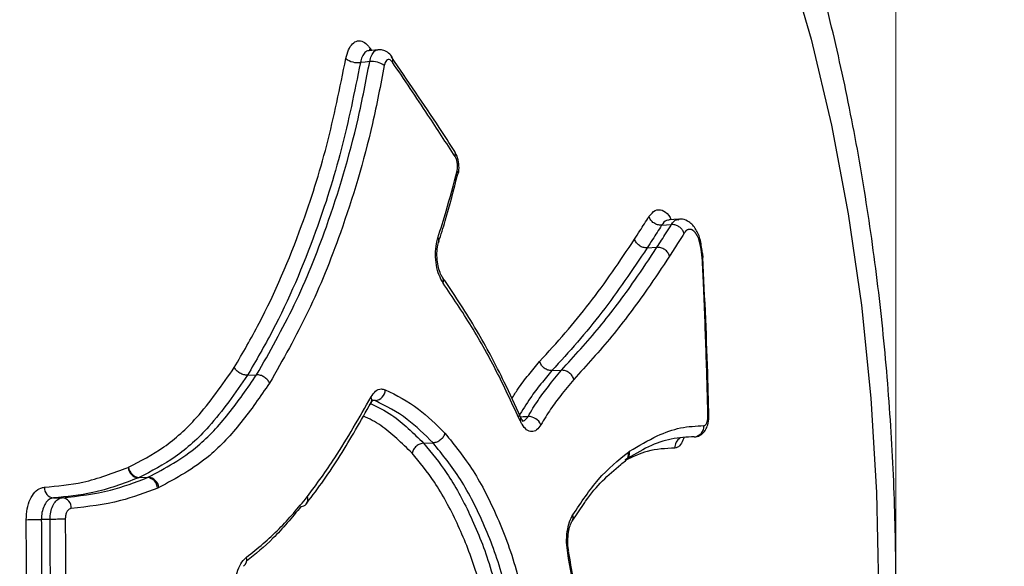
# Model space of a CAD drawing. Units: millimetres. Extents: x -3706 to 4520, y -3188 to 8932.
# Drawn here: x 2820 to 2866, y 180 to 205 of the extents above; entities that cross this region are included whole.
import ezdxf

# ---------------------------------------------------------------- set-up
doc = ezdxf.new("R2010")
doc.units = ezdxf.units.MM
doc.styles.add('SLDTEXTSTYLE0', font='TXT', dxfattribs={"width": 0.7})
doc.dimstyles.new('SLDDIMSTYLE0', dxfattribs={"dimtxt": 5, "dimasz": 3.302, "dimexe": 0, "dimexo": 0.0625, "dimgap": 1.25, "dimtad": 2, "dimdec": 0, "dimrnd": 1e-09, "dimzin": 12, "dimdsep": 46, "dimtxsty": 'SLDTEXTSTYLE0', "dimsah": 1, "dimcen": 0.09, "dimadec": 0, "dimazin": 3, "dimtfac": 1, "dimtofl": 0, "dimtmove": 0, "dimatfit": 3, "dimfxl": 0, "dimfrac": 2, "dimtolj": 1, "dimtzin": 12, "dimarcsym": 0})

# ---------------------------------------------------------------- blocks, each defined once
blk = doc.blocks.new('_D')
at = {"color": 7, "linetype": 'Continuous', "lineweight": 0}
for p, q in [((-1668.245, 443.686), (-1668.245, -1402.553)), ((2860.63, 71.721), (2860.63, -1402.553)), ((-1668.245, -1401.553), (2860.63, -1401.553))]:
    blk.add_line(p, q, dxfattribs=at)
at = {"color": 7, "linetype": 'Continuous', "lineweight": 18}
for points in [[(-1668.245, -1401.553), (-1664.943, -1402.061), (-1664.943, -1401.045)], [(2860.63, -1401.553), (2857.328, -1401.045), (2857.328, -1402.061)]]:
    blk.add_solid(points, dxfattribs=at)
at = {"color": 7, "linetype": 'Continuous', "lineweight": 18, "insert": (589.97, -1395.108), "char_height": 5, "attachment_point": 1, "style": 'SLDTEXTSTYLE0'}
blk.add_mtext('4529', dxfattribs=at)
blk = doc.blocks.new('_D_1')
at = {"color": 7, "linetype": 'Continuous', "lineweight": 0}
for p, q in [((759.754, 1483.377), (3062.937, 1483.377)), ((3061.937, 1483.377), (3061.937, -1126.006)), ((759.754, -1126.006), (3062.937, -1126.006))]:
    blk.add_line(p, q, dxfattribs=at)
at = {"color": 7, "linetype": 'Continuous', "lineweight": 18}
for points in [[(3061.937, 1483.377), (3061.429, 1480.075), (3062.445, 1480.075)], [(3061.937, -1126.006), (3062.445, -1122.704), (3061.429, -1122.704)]]:
    blk.add_solid(points, dxfattribs=at)
at = {"color": 7, "linetype": 'Continuous', "lineweight": 18, "insert": (3055.492, 172.283), "char_height": 5, "attachment_point": 1, "rotation": 90, "style": 'SLDTEXTSTYLE0'}
blk.add_mtext('2609', dxfattribs=at)

msp = doc.modelspace()

# ---------------------------------------------------------------- linework, layer by layer
at = {"color": 7, "linetype": 'Continuous', "lineweight": 18}
msp.add_line((2860.63, 276.42), (2860.63, 71.721), dxfattribs=at)
at = {"color": 7, "linetype": 'Continuous', "lineweight": 25}
for p, q in [((2836.724, 203.49), (2836.296, 203.445)), ((2836.359, 203.555), (2836.423, 203.458)), ((2837.372, 203.159), (2837.366, 203.168)), ((2840.424, 197.751), (2840.422, 197.745)), ((2850.158, 195.64), (2850.146, 195.634)), ((2850.613, 195.671), (2850.153, 195.64)), ((2849.816, 195.391), (2850.27, 195.421)), ((2839.532, 194.638), (2839.53, 194.632)), ((2849.149, 194.345), (2849.603, 194.373)), ((2851.669, 194.064), (2851.708, 194.104)), ((2851.706, 194.104), (2851.672, 194.129)), ((2844.751, 188.683), (2845.196, 188.701)), ((2830.703, 188.471), (2831.124, 188.488)), ((2836.589, 187.298), (2836.471, 187.318)), ((2836.589, 187.298), (2836.474, 187.294)), ((2836.41, 187.206), (2836.407, 187.2)), ((2843.31, 186.544), (2843.306, 186.552)), ((2838.831, 185.334), (2839.266, 185.346)), ((2848.149, 184.523), (2848.148, 184.522)), ((2848.285, 184.923), (2848.337, 184.959)), ((2825.191, 184.215), (2825.209, 184.222)), ((2825.703, 183.751), (2825.667, 183.735)), ((2826.079, 183.744), (2825.667, 183.735)), ((2825.703, 183.751), (2826.115, 183.76)), ((2826.079, 183.744), (2826.115, 183.76)), ((2826.61, 183.286), (2826.555, 183.263)), ((2821.746, 182.809), (2822.15, 182.816)), ((2833.457, 182.852), (2833.467, 182.866)), ((2833.429, 182.543), (2833.45, 182.568)), ((2845.692, 181.733), (2846.241, 182.552)), ((2821.589, 181.817), (2821.185, 181.809))]:
    msp.add_line(p, q, dxfattribs=at)
at = {"color": 7, "linetype": 'Continuous', "lineweight": 25, "flags": 128}
for points in [[(2855.618, 207.769), (2856.713, 203.974), (2857.653, 200.015), (2858.43, 195.917), (2859.039, 191.708), (2859.478, 187.414), (2859.742, 183.064), (2859.83, 178.686), (2859.742, 174.307), (2859.478, 169.957), (2859.039, 165.663), (2858.43, 161.454), (2857.653, 157.357), (2856.713, 153.398), (2855.618, 149.603)], [(2836.339, 203.443), (2836.341, 203.481), (2836.359, 203.555)], [(2836.343, 202.944), (2836.128, 202.922), (2835.913, 202.899)], [(2843.313, 186.557), (2843.43, 186.56), (2843.431, 186.56), (2843.65, 186.567)]]:
    msp.add_lwpolyline(points, dxfattribs=at)
at = {"color": 7, "linetype": 'Continuous', "lineweight": 25}
for centre, radius, start, end in [((1370.006, 178.686), 3150, 221.149398, 138.850602), ((2837.148, 203.023), 0.262, 337.0852, 31.0929), ((2835.81, 203.854), 0.96, 233.6833, 276.1652), ((2836.446, 201.991), 0.959, 53.5716, 96.189), ((2840.041, 198.659), 0.265, 337.4166, 30.7634), ((2840.24, 197.774), 0.185, 352.9355, 43.6229), ((2839.336, 194.687), 0.201, 345.9428, 40.4049), ((2839.464, 192.827), 0.286, 338.2511, 33.2487), ((2836.529, 187.827), 0.533, 276.5476, 357.3333), ((2836.159, 187.331), 0.28, 333.5435, 29.1498), ((2843.105, 186.464), 0.22, 329.7623, 21.476), ((2843.657, 185.92), 0.646, 24.3295, 90.6044), ((2851.971, 186.486), 0.157, 79.868, 95.5836), ((2851.289, 186.108), 0.479, 274.2596, 4.1808), ((2850.927, 185.13), 0.503, 119.4131, 182.6984), ((2847.905, 184.886), 0.437, 303.7725, 9.6436), ((2847.881, 184.837), 0.413, 310.3512, 11.9757), ((2825.71, 184.254), 0.521, 184.3342, 265.2659), ((2825.746, 184.29), 0.541, 187.215, 265.4844), ((2826.035, 183.225), 0.521, 4.1702, 85.2498), ((2826.072, 183.22), 0.542, 7.0544, 85.4714), ((2821.792, 183.272), 0.466, 176.5318, 264.375), ((2822.104, 182.352), 0.466, 356.3583, 84.3494), ((2833.153, 182.723), 0.33, 322.6225, 23.0402), ((2833.185, 182.733), 0.312, 326.4385, 25.1694), ((2833.185, 182.727), 0.308, 268.3912, 318.3259), ((2820.373, 240.944), 59.14, 270.11031, 270.78674), ((2822.4, 122.821), 59.001, 90.10856, 90.7876), ((2845.418, 181.917), 0.322, 326.8911, 20.2269), ((2830.287, 179.961), 0.385, 306.8048, 16.2751), ((2845.435, 180.336), 0.0918, 299.3154, 3.93)]:
    msp.add_arc(centre, radius, start, end, dxfattribs=at)
for points, knots in [([(2819.876, 112.224), (2820.276, 112.214), (2821.663, 112.181), (2824.029, 112.455), (2826.933, 113.032), (2829.77, 113.925), (2832.531, 115.103), (2835.212, 116.57), (2837.81, 118.323), (2840.32, 120.366), (2842.737, 122.703), (2845.05, 125.335), (2847.245, 128.256), (2849.305, 131.452), (2851.214, 134.897), (2852.956, 138.56), (2854.522, 142.407), (2855.91, 146.411), (2857.118, 150.546), (2858.147, 154.793), (2858.999, 159.132), (2859.674, 163.547), (2860.174, 168.019), (2860.498, 172.531), (2860.648, 177.065), (2860.623, 181.605), (2860.423, 186.132), (2860.049, 190.628), (2859.501, 195.077), (2858.778, 199.461), (2857.88, 203.764), (2856.804, 207.971), (2855.55, 212.065), (2854.112, 216.032), (2852.488, 219.853), (2850.672, 223.51), (2848.661, 226.979), (2846.454, 230.229), (2844.062, 233.224), (2841.499, 235.927), (2838.88, 238.229), (2836.159, 240.207), (2833.363, 241.858), (2830.4, 243.213), (2827.398, 244.221), (2824.378, 244.866), (2821.87, 245.177), (2820.379, 245.154), (2819.895, 245.146)], [0, 0, 0, 0, 0.007757, 0.026915, 0.04603, 0.065234, 0.084664, 0.104452, 0.124725, 0.14559, 0.167117, 0.189318, 0.21213, 0.235418, 0.259008, 0.282727, 0.306411, 0.329992, 0.353442, 0.376758, 0.399951, 0.423039, 0.446044, 0.468989, 0.491897, 0.514792, 0.537696, 0.560625, 0.583606, 0.606661, 0.629817, 0.653101, 0.676537, 0.70015, 0.723953, 0.747948, 0.772105, 0.796335, 0.820451, 0.844243, 0.867491, 0.887755, 0.909565, 0.930681, 0.951145, 0.971079, 0.990616, 1, 1, 1, 1]), ([(2835.241, 203.08), (2835.276, 203.222), (2835.346, 203.507), (2835.543, 203.789), (2835.781, 203.922), (2836.04, 203.881), (2836.236, 203.724), (2836.334, 203.588), (2836.359, 203.555)], [0, 0, 0, 0, 0.1877759, 0.3755519, 0.563326, 0.7510987, 0.938872, 1, 1, 1, 1]), ([(2836.292, 203.44), (2836.287, 203.441), (2836.225, 203.452), (2836.116, 203.366), (2835.984, 203.186), (2835.936, 202.995), (2835.913, 202.899)], [0, 0, 0, 0, 0.029906, 0.353267, 0.676633, 1, 1, 1, 1]), ([(2836.293, 203.446), (2836.289, 203.446), (2836.271, 203.441), (2836.269, 203.443), (2836.268, 203.444)], [0, 0, 0, 0, 0.194626, 1, 1, 1, 1]), ([(2836.343, 202.944), (2836.366, 203.04), (2836.413, 203.231), (2836.544, 203.411), (2836.655, 203.497), (2836.718, 203.485), (2836.725, 203.484)], [0, 0, 0, 0, 0.320892, 0.641785, 0.962676, 1, 1, 1, 1]), ([(2837.369, 203.156), (2837.364, 203.166), (2837.316, 203.259), (2837.172, 203.38), (2836.949, 203.493), (2836.794, 203.487), (2836.725, 203.484)], [0, 0, 0, 0, 0.042247, 0.407423, 0.732628, 1, 1, 1, 1]), ([(2840.267, 198.794), (2840.03, 199.16), (2839.09, 200.617), (2838.094, 202.07), (2837.348, 203.158)], [0, 0, 0, 0, 0.251831, 1, 1, 1, 1]), ([(2830.093, 188.828), (2830.482, 189.497), (2831.649, 191.509), (2833.106, 194.922), (2834.424, 199.045), (2834.968, 201.73), (2835.241, 203.08)], [0, 0, 0, 0, 0.166104, 0.499189, 0.748218, 1, 1, 1, 1]), ([(2835.913, 202.899), (2835.639, 201.546), (2835.089, 198.826), (2833.755, 194.648), (2832.275, 191.182), (2831.095, 189.146), (2830.703, 188.471)], [0, 0, 0, 0, 0.249211, 0.501106, 0.834533, 1, 1, 1, 1]), ([(2831.124, 188.488), (2831.722, 189.541), (2832.924, 191.656), (2834.511, 195.601), (2835.656, 199.389), (2836.171, 202.056), (2836.343, 202.944)], [0, 0, 0, 0, 0.255026, 0.512342, 0.837635, 1, 1, 1, 1]), ([(2837.016, 202.762), (2836.842, 201.863), (2836.32, 199.163), (2835.164, 195.336), (2833.554, 191.333), (2832.333, 189.185), (2831.719, 188.105)], [0, 0, 0, 0, 0.162112, 0.486946, 0.742042, 1, 1, 1, 1]), ([(2837.389, 202.921), (2837.381, 202.932), (2837.348, 202.978), (2837.283, 203.03), (2837.196, 203.044), (2837.117, 203), (2837.051, 202.905), (2837.027, 202.81), (2837.016, 202.762)], [0, 0, 0, 0, 0.061139, 0.24891, 0.436681, 0.624453, 0.812226, 1, 1, 1, 1]), ([(2840.285, 198.558), (2839.87, 199.196), (2838.923, 200.652), (2837.941, 202.106), (2837.389, 202.921)], [0, 0, 0, 0, 0.438982, 1, 1, 1, 1]), ([(2840.419, 197.746), (2840.422, 197.754), (2840.468, 197.87), (2840.469, 198.138), (2840.425, 198.502), (2840.316, 198.697), (2840.265, 198.789)], [0, 0, 0, 0, 0.027854, 0.359753, 0.700002, 1, 1, 1, 1]), ([(2840.374, 197.902), (2840.377, 197.916), (2840.392, 197.979), (2840.403, 198.105), (2840.39, 198.275), (2840.351, 198.437), (2840.307, 198.517), (2840.285, 198.558)], [0, 0, 0, 0, 0.070442, 0.302831, 0.53522, 0.76761, 1, 1, 1, 1]), ([(2839.49, 194.817), (2839.619, 195.223), (2839.937, 196.228), (2840.211, 197.277), (2840.374, 197.902)], [0, 0, 0, 0, 0.404173, 1, 1, 1, 1]), ([(2839.528, 194.639), (2839.632, 194.957), (2839.959, 195.964), (2840.223, 197.028), (2840.404, 197.756)], [0, 0, 0, 0, 0.316251, 1, 1, 1, 1]), ([(2849.232, 195.788), (2849.325, 195.902), (2849.511, 196.129), (2849.838, 196.112), (2850.099, 195.948), (2850.221, 195.713), (2850.255, 195.647)], [0, 0, 0, 0, 0.300168, 0.596574, 0.886848, 1, 1, 1, 1]), ([(2848.566, 194.743), (2848.649, 194.872), (2848.802, 195.111), (2849.024, 195.46), (2849.162, 195.679), (2849.232, 195.788)], [0, 0, 0, 0, 0.369832, 0.684915, 1, 1, 1, 1]), ([(2850.159, 195.614), (2850.119, 195.619), (2849.993, 195.632), (2849.888, 195.488), (2849.816, 195.391)], [0, 0, 0, 0, 0.320187, 1, 1, 1, 1]), ([(2850.27, 195.421), (2850.27, 195.421), (2850.343, 195.528), (2850.452, 195.668), (2850.575, 195.648), (2850.608, 195.643)], [0, 0, 0, 0, 0.000067, 0.733774, 1, 1, 1, 1]), ([(2851.691, 194.141), (2851.665, 194.356), (2851.615, 194.769), (2851.384, 195.278), (2851.086, 195.568), (2850.774, 195.692), (2850.634, 195.662), (2850.604, 195.656)], [0, 0, 0, 0, 0.272776, 0.524481, 0.781966, 0.953314, 1, 1, 1, 1]), ([(2849.816, 195.391), (2849.746, 195.281), (2849.607, 195.062), (2849.385, 194.714), (2849.232, 194.474), (2849.149, 194.345)], [0, 0, 0, 0, 0.315085, 0.630168, 1, 1, 1, 1]), ([(2849.603, 194.373), (2849.674, 194.483), (2849.815, 194.704), (2850.037, 195.053), (2850.189, 195.292), (2850.27, 195.421)], [0, 0, 0, 0, 0.315135, 0.630268, 1, 1, 1, 1]), ([(2850.853, 195.019), (2850.772, 194.891), (2850.621, 194.653), (2850.398, 194.303), (2850.256, 194.082), (2850.185, 193.97)], [0, 0, 0, 0, 0.366799, 0.682077, 1, 1, 1, 1]), ([(2850.853, 195.019), (2850.85, 195.027), (2850.84, 195.059), (2850.805, 195.138), (2850.722, 195.249), (2850.586, 195.351), (2850.428, 195.417), (2850.323, 195.419), (2850.27, 195.421)], [0, 0, 0, 0, 0.035775, 0.142392, 0.356809, 0.571211, 0.785605, 1, 1, 1, 1]), ([(2851.669, 194.064), (2851.666, 194.091), (2851.661, 194.124), (2851.635, 194.3), (2851.61, 194.456), (2851.575, 194.598), (2851.547, 194.71), (2851.512, 194.81), (2851.471, 194.891), (2851.467, 194.9), (2851.46, 194.912), (2851.453, 194.925), (2851.445, 194.939), (2851.439, 194.949), (2851.433, 194.96), (2851.426, 194.97), (2851.418, 194.982), (2851.41, 194.994), (2851.402, 195.006), (2851.394, 195.017), (2851.386, 195.028), (2851.378, 195.038), (2851.37, 195.049), (2851.361, 195.059), (2851.353, 195.068), (2851.345, 195.077), (2851.336, 195.086), (2851.328, 195.095), (2851.319, 195.103), (2851.311, 195.111), (2851.302, 195.119), (2851.294, 195.126), (2851.285, 195.133), (2851.276, 195.14), (2851.268, 195.146), (2851.259, 195.152), (2851.25, 195.158), (2851.241, 195.163), (2851.232, 195.168), (2851.224, 195.173), (2851.215, 195.177), (2851.206, 195.181), (2851.197, 195.185), (2851.188, 195.188), (2851.179, 195.191), (2851.171, 195.194), (2851.162, 195.196), (2851.153, 195.198), (2851.144, 195.199), (2851.135, 195.2), (2851.126, 195.201), (2851.118, 195.201), (2851.109, 195.201), (2851.1, 195.201), (2851.091, 195.2), (2851.082, 195.199), (2851.074, 195.198), (2851.065, 195.196), (2851.056, 195.194), (2851.048, 195.192), (2851.039, 195.189), (2851.032, 195.187), (2851.025, 195.184), (2851.018, 195.181), (2851.009, 195.177), (2851.001, 195.172), (2850.993, 195.168), (2850.984, 195.162), (2850.976, 195.157), (2850.968, 195.151), (2850.96, 195.145), (2850.952, 195.138), (2850.945, 195.133), (2850.939, 195.127), (2850.932, 195.12), (2850.924, 195.113), (2850.917, 195.104), (2850.909, 195.096), (2850.901, 195.087), (2850.895, 195.079), (2850.889, 195.071), (2850.883, 195.063), (2850.876, 195.053), (2850.866, 195.038), (2850.858, 195.027), (2850.853, 195.019)], [0, 0, 0, 0, 0.03177, 0.040257, 0.215156, 0.222442, 0.226685, 0.362373, 0.365882, 0.370126, 0.378613, 0.387101, 0.395588, 0.404076, 0.408319, 0.416807, 0.425294, 0.433782, 0.442269, 0.450756, 0.459244, 0.467731, 0.476218, 0.484706, 0.493193, 0.50168, 0.510168, 0.518655, 0.527142, 0.53563, 0.544117, 0.552604, 0.561092, 0.569579, 0.578066, 0.586554, 0.595041, 0.603528, 0.612016, 0.620503, 0.62899, 0.637478, 0.645965, 0.654452, 0.66294, 0.671427, 0.679914, 0.688402, 0.696889, 0.705376, 0.713864, 0.722351, 0.730838, 0.739325, 0.747813, 0.7563, 0.764787, 0.773275, 0.781762, 0.790249, 0.798737, 0.807224, 0.811468, 0.819955, 0.828442, 0.83693, 0.845417, 0.853904, 0.862392, 0.870879, 0.879367, 0.887854, 0.896341, 0.900585, 0.909072, 0.91756, 0.926047, 0.934535, 0.943022, 0.951509, 0.955753, 0.96424, 0.972728, 0.981215, 1, 1, 1, 1]), ([(2839.73, 192.72), (2839.664, 192.836), (2839.532, 193.067), (2839.411, 193.545), (2839.368, 194.053), (2839.402, 194.495), (2839.465, 194.727), (2839.49, 194.817)], [0, 0, 0, 0, 0.2153988, 0.4307977, 0.6461952, 0.861592, 1, 1, 1, 1]), ([(2839.706, 192.985), (2839.701, 192.991), (2839.666, 193.033), (2839.58, 193.213), (2839.49, 193.517), (2839.439, 193.906), (2839.452, 194.284), (2839.495, 194.54), (2839.528, 194.621), (2839.532, 194.631)], [0, 0, 0, 0, 0.02933, 0.195579, 0.3797205, 0.5802281, 0.7902556, 0.9750104, 1, 1, 1, 1]), ([(2844.185, 189.106), (2844.582, 189.541), (2845.373, 190.408), (2846.872, 192.222), (2847.89, 193.737), (2848.566, 194.743)], [0, 0, 0, 0, 0.25286, 0.504018, 1, 1, 1, 1]), ([(2849.149, 194.345), (2848.469, 193.333), (2847.444, 191.807), (2845.938, 189.986), (2845.146, 189.117), (2844.751, 188.683)], [0, 0, 0, 0, 0.497059, 0.748961, 1, 1, 1, 1]), ([(2845.196, 188.701), (2845.788, 189.352), (2846.968, 190.653), (2848.417, 192.583), (2849.264, 193.861), (2849.603, 194.373)], [0, 0, 0, 0, 0.376113, 0.750472, 1, 1, 1, 1]), ([(2851.669, 194.064), (2851.694, 194.078), (2851.721, 194.093), (2851.707, 194.103), (2851.706, 194.104)], [0, 0, 0, 0, 0.9296063, 1, 1, 1, 1]), ([(2851.693, 193.89), (2851.691, 193.904), (2851.684, 193.953), (2851.677, 194.011), (2851.67, 194.055), (2851.669, 194.064)], [0, 0, 0, 0, 0.236062, 0.838124, 1, 1, 1, 1]), ([(2851.735, 193.908), (2851.734, 193.909), (2851.725, 193.983), (2851.715, 194.058), (2851.705, 194.132)], [0, 0, 0, 0, 0.011449, 1, 1, 1, 1]), ([(2850.185, 193.97), (2849.845, 193.457), (2848.993, 192.171), (2847.538, 190.233), (2846.354, 188.928), (2845.762, 188.276)], [0, 0, 0, 0, 0.249546, 0.625197, 1, 1, 1, 1]), ([(2851.693, 193.89), (2851.694, 193.89), (2851.709, 193.894), (2851.732, 193.901), (2851.729, 193.905), (2851.728, 193.907)], [0, 0, 0, 0, 0.0461809, 0.5298962, 1, 1, 1, 1]), ([(2851.956, 186.643), (2851.928, 187.644), (2851.873, 189.647), (2851.778, 192.062), (2851.712, 193.476), (2851.693, 193.89)], [0, 0, 0, 0, 0.4143494, 0.8286987, 1, 1, 1, 1]), ([(2851.997, 186.641), (2851.984, 187.166), (2851.926, 189.59), (2851.81, 192.011), (2851.719, 193.907)], [0, 0, 0, 0, 0.2169102, 1, 1, 1, 1]), ([(2843.3, 186.54), (2843.056, 187.082), (2842.426, 188.475), (2841.27, 190.62), (2840.283, 192.154), (2839.739, 192.931), (2839.706, 192.978)], [0, 0, 0, 0, 0.230811, 0.5941131, 0.9752622, 1, 1, 1, 1]), ([(2843.295, 186.353), (2842.95, 187.096), (2842.243, 188.621), (2841.055, 190.757), (2840.173, 192.065), (2839.73, 192.72)], [0, 0, 0, 0, 0.321396, 0.6598, 1, 1, 1, 1]), ([(2842.906, 187.393), (2842.997, 187.541), (2843.245, 187.943), (2843.681, 188.491), (2844.017, 188.901), (2844.186, 189.106)], [0, 0, 0, 0, 0.224614, 0.61197, 1, 1, 1, 1]), ([(2825.209, 184.222), (2825.762, 184.506), (2826.869, 185.075), (2828.539, 186.589), (2829.531, 188.019), (2830.093, 188.829)], [0, 0, 0, 0, 0.301797, 0.604328, 1, 1, 1, 1]), ([(2844.751, 188.683), (2844.751, 188.683), (2844.583, 188.48), (2844.25, 188.075), (2843.724, 187.4), (2843.389, 186.851), (2843.208, 186.554)], [0, 0, 0, 0, 0.000015, 0.317829, 0.630781, 1, 1, 1, 1]), ([(2843.65, 186.567), (2843.803, 186.819), (2844.104, 187.321), (2844.628, 188.012), (2844.993, 188.454), (2845.196, 188.701)], [0, 0, 0, 0, 0.310743, 0.616026, 1, 1, 1, 1]), ([(2830.703, 188.471), (2830.127, 187.641), (2829.11, 186.174), (2827.399, 184.623), (2826.266, 184.04), (2825.703, 183.751)], [0, 0, 0, 0, 0.395928, 0.699681, 1, 1, 1, 1]), ([(2826.115, 183.76), (2826.902, 184.181), (2828.229, 184.892), (2829.86, 186.658), (2830.701, 187.876), (2831.124, 188.488)], [0, 0, 0, 0, 0.4199817, 0.7081646, 1, 1, 1, 1]), ([(2845.762, 188.276), (2845.56, 188.031), (2845.2, 187.595), (2844.687, 186.918), (2844.393, 186.431), (2844.246, 186.187)], [0, 0, 0, 0, 0.38912, 0.693789, 1, 1, 1, 1]), ([(2831.719, 188.106), (2831.291, 187.487), (2830.434, 186.246), (2828.77, 184.446), (2827.413, 183.717), (2826.61, 183.286)], [0, 0, 0, 0, 0.289428, 0.579564, 1, 1, 1, 1]), ([(2836.404, 187.468), (2836.472, 187.566), (2836.608, 187.761), (2836.846, 187.86), (2836.996, 187.82), (2837.061, 187.802)], [0, 0, 0, 0, 0.362587, 0.725175, 1, 1, 1, 1]), ([(2837.061, 187.802), (2837.581, 187.542), (2838.543, 187.059), (2839.416, 186.191), (2839.817, 185.791)], [0, 0, 0, 0, 0.540173, 1, 1, 1, 1]), ([(2833.467, 182.866), (2833.897, 183.452), (2834.635, 184.459), (2835.592, 186.038), (2836.133, 186.991), (2836.404, 187.468)], [0, 0, 0, 0, 0.411102, 0.705423, 1, 1, 1, 1]), ([(2836.369, 187.121), (2836.394, 187.174), (2836.45, 187.288), (2836.512, 187.33), (2836.5, 187.326), (2836.498, 187.325)], [0, 0, 0, 0, 0.404989, 0.875678, 1, 1, 1, 1]), ([(2839.266, 185.346), (2838.876, 185.734), (2838.028, 186.577), (2837.094, 187.045), (2836.589, 187.298)], [0, 0, 0, 0, 0.4600545, 1, 1, 1, 1]), ([(2833.439, 182.566), (2833.703, 182.916), (2834.497, 183.968), (2835.481, 185.559), (2836.168, 186.789), (2836.403, 187.21)], [0, 0, 0, 0, 0.246994, 0.742483, 1, 1, 1, 1]), ([(2836.38, 187.163), (2836.713, 187.005), (2837.312, 186.722), (2838.117, 186.025), (2838.595, 185.563), (2838.831, 185.334)], [0, 0, 0, 0, 0.387312, 0.696317, 1, 1, 1, 1]), ([(2838.297, 184.874), (2838.063, 185.101), (2837.593, 185.553), (2836.855, 186.2), (2836.323, 186.454), (2836.049, 186.584)], [0, 0, 0, 0, 0.326987, 0.654158, 1, 1, 1, 1]), ([(2844.246, 186.187), (2844.182, 186.095), (2844.054, 185.913), (2843.816, 185.84), (2843.58, 185.93), (2843.404, 186.133), (2843.32, 186.302), (2843.295, 186.353)], [0, 0, 0, 0, 0.2258949, 0.4517899, 0.6776835, 0.9035767, 1, 1, 1, 1]), ([(2843.434, 186.347), (2843.436, 186.346), (2843.444, 186.342), (2843.376, 186.406), (2843.329, 186.511), (2843.31, 186.554)], [0, 0, 0, 0, 0.236233, 0.682921, 1, 1, 1, 1]), ([(2843.373, 186.357), (2843.423, 186.365), (2843.525, 186.383), (2843.608, 186.504), (2843.65, 186.567)], [0, 0, 0, 0, 0.486637, 1, 1, 1, 1]), ([(2851.329, 185.633), (2851.335, 185.633), (2851.416, 185.621), (2851.564, 185.68), (2851.735, 185.796), (2851.864, 185.965), (2851.961, 186.202), (2852.004, 186.444), (2851.996, 186.604), (2851.995, 186.641)], [0, 0, 0, 0, 0.0126405, 0.1809388, 0.3275622, 0.4776592, 0.664798, 0.9223198, 1, 1, 1, 1]), ([(2851.768, 186.143), (2851.781, 186.146), (2851.818, 186.153), (2851.873, 186.211), (2851.922, 186.324), (2851.953, 186.474), (2851.955, 186.586), (2851.956, 186.643)], [0, 0, 0, 0, 0.1324212, 0.3493147, 0.5662089, 0.7831045, 1, 1, 1, 1]), ([(2848.337, 184.959), (2848.763, 185.214), (2849.548, 185.682), (2850.695, 186.092), (2851.409, 186.126), (2851.768, 186.143)], [0, 0, 0, 0, 0.372445, 0.684558, 1, 1, 1, 1]), ([(2839.817, 185.79), (2840.262, 185.241), (2841.152, 184.141), (2842.273, 181.931), (2843.131, 179.599), (2843.507, 177.908), (2843.668, 177.186)], [0, 0, 0, 0, 0.262999, 0.52636, 0.797617, 1, 1, 1, 1]), ([(2851.325, 185.63), (2850.972, 185.613), (2850.271, 185.58), (2849.201, 185.201), (2848.488, 184.777), (2848.124, 184.561)], [0, 0, 0, 0, 0.333034, 0.659677, 1, 1, 1, 1]), ([(2850.857, 185.617), (2850.818, 185.515), (2850.734, 185.293), (2850.576, 185.135), (2850.467, 185.115), (2850.425, 185.107)], [0, 0, 0, 0, 0.3469181, 0.7524374, 1, 1, 1, 1]), ([(2838.831, 185.334), (2839.199, 184.889), (2839.974, 183.951), (2840.988, 182.067), (2841.931, 179.774), (2842.351, 177.941), (2842.57, 176.983)], [0, 0, 0, 0, 0.222622, 0.469504, 0.722605, 1, 1, 1, 1]), ([(2843.012, 176.978), (2842.855, 177.684), (2842.496, 179.301), (2841.666, 181.572), (2840.579, 183.725), (2839.7, 184.811), (2839.266, 185.346)], [0, 0, 0, 0, 0.203324, 0.46555, 0.736544, 1, 1, 1, 1]), ([(2850.425, 185.107), (2850.002, 185.088), (2849.242, 185.054), (2848.477, 184.699), (2848.137, 184.542)], [0, 0, 0, 0, 0.55624, 1, 1, 1, 1]), ([(2841.915, 176.775), (2841.702, 177.708), (2841.3, 179.469), (2840.387, 181.699), (2839.408, 183.526), (2838.65, 184.445), (2838.297, 184.873)], [0, 0, 0, 0, 0.278677, 0.525691, 0.779316, 1, 1, 1, 1]), ([(2845.721, 182.029), (2846.106, 182.605), (2846.918, 183.823), (2847.814, 184.544), (2848.285, 184.923)], [0, 0, 0, 0, 0.473899, 1, 1, 1, 1]), ([(2846.241, 182.552), (2846.264, 182.586), (2846.543, 183.005), (2847.088, 183.637), (2847.712, 184.17), (2848.075, 184.464), (2848.148, 184.523)], [0, 0, 0, 0, 0.037283, 0.456234, 0.890999, 1, 1, 1, 1]), ([(2821.327, 183.3), (2821.924, 183.356), (2823.246, 183.48), (2824.502, 183.954), (2825.191, 184.215)], [0, 0, 0, 0, 0.4519106, 1, 1, 1, 1]), ([(2825.667, 183.735), (2824.971, 183.472), (2823.696, 182.991), (2822.355, 182.866), (2821.746, 182.809)], [0, 0, 0, 0, 0.545848, 1, 1, 1, 1]), ([(2822.15, 182.816), (2822.899, 182.899), (2824.24, 183.047), (2825.515, 183.53), (2826.079, 183.744)], [0, 0, 0, 0, 0.5582882, 1, 1, 1, 1]), ([(2820.487, 181.804), (2820.495, 181.972), (2820.512, 182.309), (2820.659, 182.757), (2820.879, 183.096), (2821.117, 183.269), (2821.271, 183.292), (2821.327, 183.3)], [0, 0, 0, 0, 0.218781, 0.437561, 0.65634, 0.875119, 1, 1, 1, 1]), ([(2826.555, 183.263), (2825.987, 183.047), (2824.693, 182.558), (2823.332, 182.407), (2822.569, 182.323)], [0, 0, 0, 0, 0.4392303, 1, 1, 1, 1]), ([(2821.746, 182.809), (2821.709, 182.803), (2821.606, 182.788), (2821.448, 182.672), (2821.301, 182.446), (2821.202, 182.147), (2821.191, 181.922), (2821.185, 181.809)], [0, 0, 0, 0, 0.124882, 0.34366, 0.562439, 0.781219, 1, 1, 1, 1]), ([(2821.589, 181.817), (2821.594, 181.929), (2821.605, 182.154), (2821.703, 182.453), (2821.85, 182.68), (2822.009, 182.795), (2822.112, 182.81), (2822.15, 182.816)], [0, 0, 0, 0, 0.218776, 0.437552, 0.656327, 0.875101, 1, 1, 1, 1]), ([(2830.657, 180.069), (2831.168, 180.484), (2832.153, 181.283), (2833.034, 182.343), (2833.457, 182.852)], [0, 0, 0, 0, 0.5198232, 1, 1, 1, 1]), ([(2822.569, 182.323), (2822.55, 182.32), (2822.499, 182.312), (2822.419, 182.254), (2822.346, 182.141), (2822.296, 181.991), (2822.291, 181.878), (2822.288, 181.822)], [0, 0, 0, 0, 0.1248992, 0.3436733, 0.5624479, 0.781224, 1, 1, 1, 1]), ([(2833.177, 182.42), (2832.752, 181.905), (2831.959, 180.944), (2831.072, 180.22), (2830.661, 179.883)], [0, 0, 0, 0, 0.535658, 1, 1, 1, 1]), ([(2820.484, 175.55), (2820.491, 176.548), (2820.507, 178.633), (2820.494, 180.718), (2820.487, 181.804)], [0, 0, 0, 0, 0.478908, 1, 1, 1, 1]), ([(2821.185, 181.809), (2821.192, 180.721), (2821.206, 178.632), (2821.189, 176.544), (2821.182, 175.543)], [0, 0, 0, 0, 0.521094, 1, 1, 1, 1]), ([(2821.585, 175.536), (2821.594, 176.63), (2821.609, 178.723), (2821.595, 180.817), (2821.589, 181.817)], [0, 0, 0, 0, 0.5223085, 1, 1, 1, 1]), ([(2822.288, 181.822), (2822.295, 180.82), (2822.309, 178.723), (2822.293, 176.625), (2822.284, 175.53)], [0, 0, 0, 0, 0.47769, 1, 1, 1, 1]), ([(2845.48, 180.256), (2845.459, 180.42), (2845.417, 180.749), (2845.452, 181.259), (2845.551, 181.714), (2845.665, 181.925), (2845.721, 182.029)], [0, 0, 0, 0, 0.252898, 0.505795, 0.758692, 1, 1, 1, 1]), ([(2845.53, 180.344), (2845.524, 180.369), (2845.494, 180.511), (2845.479, 180.823), (2845.509, 181.216), (2845.582, 181.523), (2845.659, 181.699), (2845.685, 181.733), (2845.691, 181.74)], [0, 0, 0, 0, 0.0516989, 0.290075, 0.5384322, 0.7565023, 0.9477204, 1, 1, 1, 1]), ([(2830.656, 177.265), (2830.573, 177.341), (2830.408, 177.494), (2830.231, 177.897), (2830.132, 178.376), (2830.126, 178.891), (2830.213, 179.38), (2830.383, 179.788), (2830.549, 179.99), (2830.645, 180.061), (2830.657, 180.069)], [0, 0, 0, 0, 0.140211, 0.280422, 0.420628, 0.560829, 0.701026, 0.841226, 0.981431, 1, 1, 1, 1]), ([(2846.055, 176.878), (2845.977, 177.347), (2845.791, 178.473), (2845.594, 179.599), (2845.48, 180.256)], [0, 0, 0, 0, 0.41627, 1, 1, 1, 1]), ([(2846.101, 176.962), (2846.055, 177.241), (2845.871, 178.367), (2845.671, 179.493), (2845.52, 180.34)], [0, 0, 0, 0, 0.2478467, 1, 1, 1, 1])]:
    msp.add_open_spline(points, degree=3, knots=knots, dxfattribs=at)
for points in [[(2849.816, 195.391), (2849.754, 195.394), (2849.631, 195.399), (2849.451, 195.487), (2849.303, 195.622), (2849.256, 195.733), (2849.232, 195.788)], [(2849.149, 194.345), (2849.088, 194.348), (2848.966, 194.353), (2848.786, 194.442), (2848.638, 194.577), (2848.59, 194.688), (2848.566, 194.743)], [(2850.185, 193.97), (2850.161, 194.026), (2850.114, 194.138), (2849.967, 194.274), (2849.787, 194.364), (2849.664, 194.37), (2849.603, 194.373)], [(2844.751, 188.683), (2844.691, 188.687), (2844.57, 188.696), (2844.396, 188.792), (2844.253, 188.933), (2844.208, 189.048), (2844.186, 189.106)], [(2830.703, 188.471), (2830.645, 188.474), (2830.529, 188.481), (2830.346, 188.562), (2830.186, 188.682), (2830.124, 188.78), (2830.093, 188.829)], [(2845.762, 188.276), (2845.74, 188.334), (2845.695, 188.449), (2845.552, 188.591), (2845.377, 188.688), (2845.257, 188.696), (2845.196, 188.701)], [(2831.719, 188.106), (2831.69, 188.158), (2831.632, 188.262), (2831.477, 188.39), (2831.297, 188.477), (2831.182, 188.484), (2831.124, 188.488)], [(2839.817, 185.79), (2839.795, 185.733), (2839.752, 185.62), (2839.614, 185.474), (2839.443, 185.37), (2839.325, 185.354), (2839.266, 185.346)], [(2838.831, 185.334), (2838.773, 185.326), (2838.656, 185.309), (2838.49, 185.202), (2838.356, 185.051), (2838.317, 184.933), (2838.297, 184.874)]]:
    msp.add_open_spline(points, degree=3, dxfattribs=at)

# ---------------------------------------------------------------- dimensions: what is measured, and where the dimension line sits
at = {"color": 7, "linetype": 'Continuous', "lineweight": 18}
for base, p1, p2, angle, picture, middle in [((3061.937, -1126.006), (759.754, 1483.377), (759.754, -1126.006), 90, '_D_1', (3061.937, 178.686)), ((2860.63, -1401.553), (-1668.245, 443.686), (2860.63, 71.721), 0, '_D', (596.192, -1401.553))]:
    dim = msp.add_linear_dim(base=base, p1=p1, p2=p2, angle=angle, dimstyle='SLDDIMSTYLE0', dxfattribs=at)
    dim.commit()
    dim.dimension.update_dxf_attribs({"geometry": picture, "text_midpoint": middle, "dimtype": 160})

doc.saveas('drawing.dxf')
